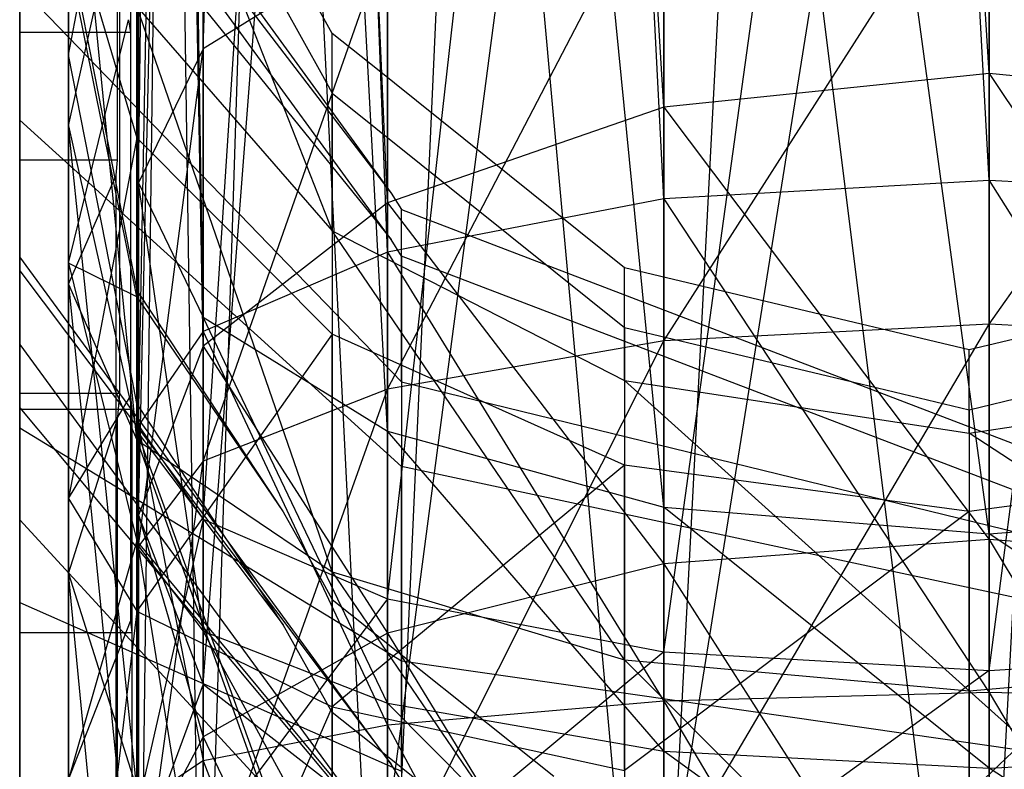
# Model space of a CAD drawing. Extents: x -11574 to 5741, y 0 to 9253.
# Drawn here: x -9833 to -9823, y 5612 to 5619 of the extents above; entities that cross this region are included whole.
import ezdxf

# ---------------------------------------------------------------- set-up
doc = ezdxf.new("R2010")
doc.units = 0

msp = doc.modelspace()

# ---------------------------------------------------------------- linework, layer by layer
at = {"color": 8}
for p, q in [((-9823.527218, 5617.411241, 2102.873083), (-9823.527218, 5677.606032, 2125.18352)), ((-9826.780028, 5617.224875, 2103.494044), (-9826.780028, 5676.027209, 2125.288386)), ((-9823.527218, 5617.411241, 2102.873083), (-9826.780028, 5676.027209, 2125.288386)), ((-9831.380194, 5618.726596, 2150.467412), (-9829.537626, 5671.531103, 2125.587017)), ((-9826.780028, 5617.224875, 2103.494044), (-9829.537626, 5671.531103, 2125.587017)), ((-9829.537626, 5616.69415, 2105.262394), (-9829.537626, 5671.531103, 2125.587017)), ((-9826.780028, 5608.621208, 437.632902), (-9823.527218, 5671.17075, 423.354516)), ((-9823.527218, 5671.17075, 423.354516), (-9823.527218, 5608.731624, 438.271755)), ((-9823.527218, 5618.479392, 386.683147), (-9823.527218, 5671.17075, 423.354516)), ((-9829.537626, 5608.30677, 435.8136), (-9826.780028, 5669.61596, 423.060736)), ((-9826.780028, 5669.61596, 423.060736), (-9826.780028, 5608.621208, 437.632902)), ((-9826.780028, 5618.143486, 387.237667), (-9826.780028, 5669.61596, 423.060736)), ((-9823.527218, 5618.479392, 386.683147), (-9826.780028, 5669.61596, 423.060736)), ((-9823.527218, 5608.731624, 438.271755), (-9820.274409, 5669.61596, 423.060736)), ((-9831.380194, 5607.836182, 433.090823), (-9829.537626, 5665.188295, 422.22412)), ((-9829.537626, 5665.188295, 422.22412), (-9829.537626, 5608.30677, 435.8136)), ((-9826.780028, 5618.143486, 387.237667), (-9829.537626, 5665.188295, 422.22412)), ((-9829.537626, 5617.186907, 388.816807), (-9829.537626, 5665.188295, 422.22412)), ((-9832.027218, 5617.385025, 2147.496965), (-9831.380194, 5664.802205, 2126.03395)), ((-9831.380194, 5664.802205, 2126.03395), (-9831.380194, 5618.726596, 2150.467412)), ((-9829.537626, 5616.69415, 2105.262394), (-9831.380194, 5664.802205, 2126.03395)), ((-9831.380194, 5615.899863, 2107.908915), (-9831.380194, 5664.802205, 2126.03395)), ((-9832.027218, 5607.281084, 429.879089), (-9831.380194, 5658.561825, 420.972035)), ((-9831.380194, 5658.561825, 420.972035), (-9831.380194, 5607.836182, 433.090823)), ((-9829.537626, 5617.186907, 388.816807), (-9831.380194, 5658.561825, 420.972035)), ((-9831.380194, 5615.755284, 391.180158), (-9831.380194, 5658.561825, 420.972035)), ((-9832.027218, 5656.864929, 2126.561143), (-9832.027218, 5617.385025, 2147.496965)), ((-9831.380194, 5616.043455, 2144.526517), (-9832.027218, 5656.864929, 2126.561143)), ((-9831.380194, 5615.899863, 2107.908915), (-9832.027218, 5656.864929, 2126.561143)), ((-9832.027218, 5614.962939, 2111.030701), (-9832.027218, 5656.864929, 2126.561143)), ((-9832.027218, 5650.745371, 419.495101), (-9832.027218, 5607.281084, 429.879089)), ((-9831.380194, 5606.725987, 426.667355), (-9832.027218, 5650.745371, 419.495101)), ((-9831.380194, 5615.755284, 391.180158), (-9832.027218, 5650.745371, 419.495101)), ((-9832.027218, 5614.06657, 393.967919), (-9832.027218, 5650.745371, 419.495101)), ((-9832.027218, 5614.962939, 2111.030701), (-9831.380194, 5648.927652, 2127.088336)), ((-9831.380194, 5648.927652, 2127.088336), (-9831.380194, 5616.043455, 2144.526517)), ((-9829.537626, 5614.906127, 2142.008293), (-9831.380194, 5648.927652, 2127.088336)), ((-9831.380194, 5614.026014, 2114.152486), (-9831.380194, 5648.927652, 2127.088336)), ((-9832.027218, 5614.06657, 393.967919), (-9831.380194, 5642.928917, 418.018167)), ((-9831.380194, 5642.928917, 418.018167), (-9831.380194, 5606.725987, 426.667355)), ((-9829.537626, 5606.255398, 423.944578), (-9831.380194, 5642.928917, 418.018167)), ((-9831.380194, 5612.377856, 396.755681), (-9831.380194, 5642.928917, 418.018167)), ((-9831.380194, 5614.026014, 2114.152486), (-9829.537626, 5642.198754, 2127.535269)), ((-9829.537626, 5642.198754, 2127.535269), (-9829.537626, 5614.906127, 2142.008293)), ((-9826.780028, 5614.146188, 2140.325669), (-9829.537626, 5642.198754, 2127.535269)), ((-9829.537626, 5613.231728, 2116.799007), (-9829.537626, 5642.198754, 2127.535269)), ((-9829.537626, 5613.231728, 2116.799007), (-9826.780028, 5637.702648, 2127.8339)), ((-9826.780028, 5637.702648, 2127.8339), (-9826.780028, 5614.146188, 2140.325669)), ((-9823.527218, 5613.879333, 2139.734811), (-9826.780028, 5637.702648, 2127.8339)), ((-9826.780028, 5612.701003, 2118.567357), (-9826.780028, 5637.702648, 2127.8339)), ((-9823.527218, 5612.514637, 2119.188318), (-9820.274409, 5637.702648, 2127.8339)), ((-9831.380194, 5612.377856, 396.755681), (-9829.537626, 5636.302447, 416.766082)), ((-9829.537626, 5636.302447, 416.766082), (-9829.537626, 5606.255398, 423.944578)), ((-9826.780028, 5605.940961, 422.125276), (-9829.537626, 5636.302447, 416.766082)), ((-9829.537626, 5610.946234, 399.119032), (-9829.537626, 5636.302447, 416.766082)), ((-9826.780028, 5612.701003, 2118.567357), (-9823.527218, 5636.123826, 2127.938765)), ((-9823.527218, 5636.123826, 2127.938765), (-9823.527218, 5613.879333, 2139.734811)), ((-9823.527218, 5612.514637, 2119.188318), (-9823.527218, 5636.123826, 2127.938765)), ((-9829.537626, 5610.946234, 399.119032), (-9826.780028, 5631.874781, 415.929466)), ((-9826.780028, 5631.874781, 415.929466), (-9826.780028, 5605.940961, 422.125276)), ((-9823.527218, 5605.830545, 421.486423), (-9826.780028, 5631.874781, 415.929466)), ((-9826.780028, 5609.989654, 400.698172), (-9826.780028, 5631.874781, 415.929466)), ((-9826.780028, 5609.989654, 400.698172), (-9823.527218, 5630.319992, 415.635685)), ((-9823.527218, 5630.319992, 415.635685), (-9823.527218, 5605.830545, 421.486423)), ((-9823.527218, 5609.653748, 401.252692), (-9823.527218, 5630.319992, 415.635685)), ((-9833.213312, 5623.681692, 2142.949602), (-9833.213312, 5617.613056, 2147.614651)), ((-9833.213312, 5622.774999, 409.836399), (-9833.213312, 5616.646807, 409.062229)), ((-9833.213312, 5619.016118, 398.222526), (-9833.213312, 5622.437506, 405.069798)), ((-9833.213312, 5622.382848, 2132.359152), (-9829.501129, 5617.284701, 2132.697771)), ((-9833.213312, 5622.124359, 2134.335904), (-9829.501129, 5617.284701, 2132.697771)), ((-9832.236427, 5617.613056, 2147.614651), (-9832.236427, 5622.146396, 2144.129807)), ((-9833.213312, 5615.255189, 2110.167285), (-9833.213312, 5622.001549, 2114.054452)), ((-9829.501129, 5616.820783, 2125.71316), (-9833.213312, 5621.918931, 2125.374542)), ((-9832.104798, 5622.001549, 2114.054452), (-9832.104798, 5615.796353, 2110.479097)), ((-9832.042134, 5621.871503, 2134.250318), (-9830.091179, 5616.906684, 2137.018531)), ((-9833.213312, 5615.769474, 416.007031), (-9833.213312, 5621.740606, 416.761361)), ((-9832.727218, 5621.788832, 2141.292529), (-9832.727218, 5616.375317, 2145.453976)), ((-9832.042134, 5614.819417, 2142.305851), (-9832.727218, 5621.788832, 2141.292529)), ((-9833.213312, 5621.401274, 2123.449341), (-9833.213312, 5618.011402, 2119.039547)), ((-9833.213312, 5621.401274, 2123.449341), (-9829.501129, 5616.820783, 2125.71316)), ((-9832.042134, 5617.835566, 2119.240402), (-9832.042134, 5621.161959, 2123.567618)), ((-9826.780028, 5615.806379, 2156.486233), (-9823.527218, 5620.890717, 2155.259119)), ((-9823.527218, 5620.890717, 2155.259119), (-9823.527218, 5615.975199, 2157.114088)), ((-9829.537626, 5615.325619, 2154.698256), (-9826.780028, 5620.623862, 2154.66826)), ((-9826.780028, 5620.623862, 2154.66826), (-9826.780028, 5615.806379, 2156.486233)), ((-9823.527218, 5615.975199, 2157.114088), (-9820.274409, 5620.623862, 2154.66826)), ((-9833.213312, 5620.239445, 420.807641), (-9833.213312, 5615.280343, 426.522501)), ((-9832.727218, 5617.956982, 419.505747), (-9832.214588, 5620.239445, 420.807641)), ((-9832.727218, 5614.232299, 2113.189283), (-9832.727218, 5620.148637, 2116.598202)), ((-9832.727218, 5620.148637, 2116.598202), (-9832.042134, 5617.835566, 2119.240402)), ((-9829.537626, 5619.863924, 2152.985636), (-9831.380194, 5618.726596, 2150.467412)), ((-9831.380194, 5614.606111, 2152.022359), (-9829.537626, 5619.863924, 2152.985636)), ((-9829.537626, 5619.863924, 2152.985636), (-9829.537626, 5615.325619, 2154.698256)), ((-9832.727218, 5618.66589, 417.380882), (-9832.502474, 5619.808807, 417.525266)), ((-9832.727218, 5619.79389, 408.45185), (-9832.502474, 5618.650973, 408.307466)), ((-9830.091179, 5618.879841, 2133.594025), (-9830.58118, 5619.75988, 2133.535573)), ((-9832.727218, 5616.583643, 400.109347), (-9832.727218, 5619.635685, 406.217442)), ((-9832.042134, 5616.24852, 407.144066), (-9832.727218, 5619.635685, 406.217442)), ((-9833.213312, 5614.937694, 2142.545165), (-9833.213312, 5619.347488, 2139.155293)), ((-9833.213312, 5619.347488, 2139.155293), (-9829.398963, 5615.39731, 2135.697174)), ((-9832.214588, 5615.280343, 426.522501), (-9832.214588, 5619.112921, 422.105845)), ((-9832.042134, 5619.146633, 2138.979458), (-9830.091179, 5616.906684, 2137.018531)), ((-9832.042134, 5619.146633, 2138.979458), (-9832.042134, 5614.819417, 2142.305851)), ((-9830.091179, 5613.500389, 2139.636999), (-9832.042134, 5619.146633, 2138.979458)), ((-9830.58118, 5619.163415, 2124.555359), (-9830.189505, 5618.459968, 2124.602082)), ((-9833.213312, 5618.887882, 397.965885), (-9833.213312, 5619.016118, 398.222526)), ((-9832.727218, 5616.583643, 400.109347), (-9832.126637, 5619.016118, 398.222526)), ((-9832.126637, 5619.016458, 398.223207), (-9832.126637, 5619.016118, 398.222526)), ((-9832.126637, 5619.016118, 398.222526), (-9832.104798, 5618.887882, 397.965885)), ((-9833.213312, 5613.007178, 392.86287), (-9833.213312, 5618.887882, 397.965885)), ((-9832.104798, 5618.887882, 397.965885), (-9833.213312, 5618.887882, 397.965885)), ((-9832.104798, 5618.887882, 397.965885), (-9832.104798, 5613.478903, 393.272212)), ((-9829.705426, 5618.570527, 2133.614569), (-9830.091179, 5618.879841, 2133.594025)), ((-9830.091179, 5616.906684, 2137.018531), (-9830.091179, 5618.879841, 2133.594025)), ((-9831.380194, 5618.726596, 2150.467412), (-9832.027218, 5617.385025, 2147.496965)), ((-9832.027218, 5613.757394, 2148.865924), (-9831.380194, 5618.726596, 2150.467412)), ((-9831.380194, 5618.726596, 2150.467412), (-9831.380194, 5614.606111, 2152.022359)), ((-9832.151315, 5615.737185, 417.0109), (-9832.727218, 5618.66589, 417.380882)), ((-9832.727218, 5618.66589, 417.380882), (-9832.727218, 5617.956982, 419.505747)), ((-9832.502474, 5618.650973, 408.307466), (-9832.042134, 5616.309954, 408.011726)), ((-9827.171369, 5616.538606, 2133.749529), (-9829.705426, 5618.570527, 2133.614569)), ((-9823.527218, 5618.479392, 386.683147), (-9826.780028, 5618.143486, 387.237667)), ((-9820.274409, 5618.143486, 387.237667), (-9823.527218, 5618.479392, 386.683147)), ((-9823.527218, 5618.479392, 386.683147), (-9820.274409, 5613.5793, 384.854103)), ((-9823.527218, 5613.822326, 384.251078), (-9823.527218, 5618.479392, 386.683147)), ((-9830.189505, 5618.459968, 2124.602082), (-9830.091179, 5618.283376, 2124.613812)), ((-9830.091179, 5618.283376, 2124.613812), (-9827.877044, 5616.507983, 2124.731733)), ((-9830.091179, 5618.283376, 2124.613812), (-9830.091179, 5615.874639, 2121.480351)), ((-9826.780028, 5618.143486, 387.237667), (-9829.537626, 5617.186907, 388.816807)), ((-9826.780028, 5613.5793, 384.854103), (-9826.780028, 5618.143486, 387.237667)), ((-9826.780028, 5618.143486, 387.237667), (-9823.527218, 5613.822326, 384.251078)), ((-9833.213312, 5618.011402, 2119.039547), (-9833.213312, 5613.192013, 2116.262676)), ((-9829.398963, 5614.553282, 2122.989725), (-9833.213312, 5618.011402, 2119.039547)), ((-9832.727218, 5617.956982, 419.505747), (-9832.727218, 5613.481804, 424.662933)), ((-9832.727218, 5617.956982, 419.505747), (-9832.042134, 5614.906673, 417.765882)), ((-9832.042134, 5611.329503, 421.888205), (-9832.727218, 5617.956982, 419.505747)), ((-9832.042134, 5617.835566, 2119.240402), (-9832.727218, 5614.232299, 2113.189283)), ((-9830.091179, 5615.874639, 2121.480351), (-9832.042134, 5617.835566, 2119.240402)), ((-9832.042134, 5613.106426, 2116.515531), (-9832.042134, 5617.835566, 2119.240402)), ((-9833.213312, 5617.613056, 2147.614651), (-9833.213312, 5617.463115, 2147.654967)), ((-9832.236427, 5617.613056, 2147.614651), (-9833.213312, 5617.613056, 2147.614651)), ((-9832.248246, 5617.463115, 2147.654967), (-9832.236427, 5617.613056, 2147.614651)), ((-9833.213312, 5617.463115, 2147.654967), (-9833.213312, 5609.944076, 2149.676722)), ((-9832.727218, 5616.375317, 2145.453976), (-9832.248246, 5617.463115, 2147.654967)), ((-9832.248246, 5617.366354, 2147.680985), (-9832.248246, 5617.463115, 2147.654967)), ((-9823.527218, 5617.411241, 2102.873083), (-9826.780028, 5617.224875, 2103.494044)), ((-9820.274409, 5617.224875, 2103.494044), (-9823.527218, 5617.411241, 2102.873083)), ((-9823.527218, 5617.411241, 2102.873083), (-9820.274409, 5612.209271, 2102.329184)), ((-9823.527218, 5612.293571, 2101.684517), (-9823.527218, 5617.411241, 2102.873083)), ((-9832.248246, 5615.479283, 2148.18839), (-9832.248246, 5617.366354, 2147.680985)), ((-9832.027218, 5617.385025, 2147.496965), (-9831.380194, 5616.043455, 2144.526517)), ((-9832.027218, 5617.385025, 2147.496965), (-9832.027218, 5613.757394, 2148.865924)), ((-9831.380194, 5612.908676, 2145.709488), (-9832.027218, 5617.385025, 2147.496965)), ((-9826.780028, 5617.224875, 2103.494044), (-9829.537626, 5616.69415, 2105.262394)), ((-9829.501129, 5617.284701, 2132.697771), (-9829.398963, 5617.119194, 2132.708764)), ((-9826.780028, 5612.209271, 2102.329184), (-9826.780028, 5617.224875, 2103.494044)), ((-9826.780028, 5617.224875, 2103.494044), (-9823.527218, 5612.293571, 2101.684517)), ((-9829.537626, 5617.186907, 388.816807), (-9831.380194, 5615.755284, 391.180158)), ((-9829.537626, 5617.186907, 388.816807), (-9826.780028, 5613.5793, 384.854103)), ((-9829.537626, 5612.88722, 386.571374), (-9829.537626, 5617.186907, 388.816807)), ((-9829.398963, 5617.119194, 2132.708764), (-9823.227218, 5614.758956, 2132.86553)), ((-9829.398963, 5615.39731, 2135.697174), (-9829.398963, 5617.119194, 2132.708764)), ((-9830.091179, 5616.906684, 2137.018531), (-9827.171369, 5615.409998, 2135.708282)), ((-9830.091179, 5616.906684, 2137.018531), (-9830.091179, 5613.500389, 2139.636999)), ((-9827.171369, 5612.619042, 2137.85373), (-9830.091179, 5616.906684, 2137.018531)), ((-9829.398963, 5616.655276, 2125.724153), (-9829.501129, 5616.820783, 2125.71316)), ((-9833.213312, 5616.646807, 409.062229), (-9833.213312, 5616.506006, 407.073625)), ((-9829.501129, 5611.577715, 408.421853), (-9833.213312, 5616.646807, 409.062229)), ((-9829.537626, 5616.69415, 2105.262394), (-9831.380194, 5615.899863, 2107.908915)), ((-9829.537626, 5616.69415, 2105.262394), (-9826.780028, 5612.209271, 2102.329184)), ((-9829.537626, 5611.969206, 2104.165038), (-9829.537626, 5616.69415, 2105.262394)), ((-9823.227218, 5614.295039, 2125.88092), (-9829.398963, 5616.655276, 2125.724153)), ((-9829.398963, 5616.655276, 2125.724153), (-9829.398963, 5614.553282, 2122.989725)), ((-9832.727218, 5611.426457, 395.634169), (-9832.727218, 5616.583643, 400.109347)), ((-9832.727218, 5616.583643, 400.109347), (-9832.042134, 5613.808914, 402.261647)), ((-9832.042134, 5616.24852, 407.144066), (-9832.727218, 5616.583643, 400.109347)), ((-9825.688784, 5616.184707, 2133.773035), (-9827.171369, 5616.538606, 2133.749529)), ((-9827.171369, 5615.409998, 2135.708282), (-9827.171369, 5616.538606, 2133.749529)), ((-9833.213312, 5616.506006, 407.073625), (-9833.213312, 5614.019844, 402.098034)), ((-9833.213312, 5616.506006, 407.073625), (-9829.501129, 5611.577715, 408.421853)), ((-9827.877044, 5616.507983, 2124.731733), (-9827.171369, 5615.942141, 2124.769316)), ((-9832.727218, 5616.375317, 2145.453976), (-9832.727218, 5609.781365, 2147.226989)), ((-9832.727218, 5616.375317, 2145.453976), (-9832.042134, 5614.819417, 2142.305851)), ((-9832.727218, 5616.375317, 2145.453976), (-9832.042134, 5609.548636, 2143.723083)), ((-9832.042134, 5616.309954, 408.011726), (-9831.731213, 5615.839253, 407.952263)), ((-9832.042134, 5616.309954, 408.011726), (-9832.042134, 5616.24852, 407.144066)), ((-9832.042134, 5613.808914, 402.261647), (-9832.042134, 5616.24852, 407.144066)), ((-9832.042134, 5616.24852, 407.144066), (-9830.58118, 5614.098225, 407.73232)), ((-9823.727218, 5615.716474, 2133.804135), (-9825.688784, 5616.184707, 2133.773035)), ((-9831.380194, 5616.043455, 2144.526517), (-9829.537626, 5614.906127, 2142.008293)), ((-9831.380194, 5616.043455, 2144.526517), (-9831.380194, 5612.908676, 2145.709488)), ((-9829.537626, 5612.189169, 2143.033591), (-9831.380194, 5616.043455, 2144.526517)), ((-9822.309729, 5616.054834, 2133.781662), (-9823.727218, 5615.716474, 2133.804135)), ((-9827.171369, 5615.942141, 2124.769316), (-9825.144708, 5615.458369, 2124.801448)), ((-9827.171369, 5615.942141, 2124.769316), (-9827.171369, 5614.56439, 2122.977036)), ((-9823.527218, 5615.975199, 2157.114088), (-9826.780028, 5615.806379, 2156.486233)), ((-9826.780028, 5610.455361, 2157.374488), (-9823.527218, 5615.975199, 2157.114088)), ((-9820.274409, 5615.806379, 2156.486233), (-9823.527218, 5615.975199, 2157.114088)), ((-9823.527218, 5615.975199, 2157.114088), (-9823.527218, 5610.498449, 2158.023213)), ((-9830.091179, 5615.874639, 2121.480351), (-9832.042134, 5613.106426, 2116.515531)), ((-9831.380194, 5615.899863, 2107.908915), (-9832.027218, 5614.962939, 2111.030701)), ((-9831.731213, 5615.839253, 407.952263), (-9830.58118, 5614.098225, 407.73232)), ((-9831.380194, 5615.899863, 2107.908915), (-9829.537626, 5611.969206, 2104.165038)), ((-9831.380194, 5611.609923, 2106.912588), (-9831.380194, 5615.899863, 2107.908915)), ((-9827.171369, 5614.56439, 2122.977036), (-9830.091179, 5615.874639, 2121.480351)), ((-9830.091179, 5612.151957, 2119.335388), (-9830.091179, 5615.874639, 2121.480351)), ((-9833.213312, 5615.138552, 417.898143), (-9833.213312, 5615.769474, 416.007031)), ((-9833.213312, 5615.769474, 416.007031), (-9829.501129, 5610.700383, 415.366656)), ((-9832.042134, 5615.181955, 416.940758), (-9832.151315, 5615.737185, 417.0109)), ((-9832.104798, 5615.796353, 2110.479097), (-9832.104798, 5615.374908, 2110.236266)), ((-9831.380194, 5615.755284, 391.180158), (-9832.027218, 5614.06657, 393.967919)), ((-9831.380194, 5615.755284, 391.180158), (-9829.537626, 5612.88722, 386.571374)), ((-9831.380194, 5611.851449, 389.14145), (-9831.380194, 5615.755284, 391.180158)), ((-9826.780028, 5615.806379, 2156.486233), (-9829.537626, 5615.325619, 2154.698256)), ((-9829.537626, 5610.332656, 2155.527074), (-9826.780028, 5615.806379, 2156.486233)), ((-9826.780028, 5615.806379, 2156.486233), (-9826.780028, 5610.455361, 2157.374488)), ((-9823.727218, 5614.884432, 2135.248183), (-9823.727218, 5615.716474, 2133.804135)), ((-9823.727218, 5615.120009, 2124.823922), (-9821.765653, 5615.588242, 2124.792822)), ((-9832.248246, 5609.944076, 2149.676722), (-9832.248246, 5615.479283, 2148.18839)), ((-9825.144708, 5615.458369, 2124.801448), (-9823.727218, 5615.120009, 2124.823922)), ((-9832.104798, 5615.374908, 2110.236266), (-9832.104798, 5615.255189, 2110.167285)), ((-9829.398963, 5615.39731, 2135.697174), (-9823.227218, 5613.888476, 2134.376289)), ((-9829.398963, 5615.39731, 2135.697174), (-9829.398963, 5612.61157, 2137.838612)), ((-9827.171369, 5615.409998, 2135.708282), (-9823.727218, 5614.884432, 2135.248183)), ((-9827.171369, 5615.409998, 2135.708282), (-9827.171369, 5612.619042, 2137.85373)), ((-9823.727218, 5612.309554, 2137.227529), (-9827.171369, 5615.409998, 2135.708282)), ((-9823.727218, 5614.884432, 2135.248183), (-9820.283067, 5615.409998, 2135.708282)), ((-9833.213312, 5615.280343, 426.522501), (-9833.213312, 5615.023702, 426.650737)), ((-9832.214588, 5615.280343, 426.522501), (-9833.213312, 5615.280343, 426.522501)), ((-9833.213312, 5615.134698, 2110.09786), (-9833.213312, 5615.255189, 2110.167285)), ((-9832.727218, 5614.232299, 2113.189283), (-9832.104798, 5615.255189, 2110.167285)), ((-9832.234315, 5615.048519, 426.638336), (-9832.214588, 5615.280343, 426.522501)), ((-9832.104798, 5615.255189, 2110.167285), (-9832.092979, 5615.120656, 2110.089769)), ((-9829.537626, 5615.325619, 2154.698256), (-9831.380194, 5614.606111, 2152.022359)), ((-9831.380194, 5610.149015, 2152.762225), (-9829.537626, 5615.325619, 2154.698256)), ((-9829.537626, 5615.325619, 2154.698256), (-9829.537626, 5610.332656, 2155.527074)), ((-9833.213312, 5611.493117, 422.099134), (-9833.213312, 5615.138552, 417.898143)), ((-9833.213312, 5615.138552, 417.898143), (-9829.501129, 5610.700383, 415.366656)), ((-9833.213312, 5615.134698, 2110.09786), (-9833.213312, 5607.246741, 2109.066393)), ((-9833.209038, 5615.121636, 2110.090334), (-9833.213312, 5615.134698, 2110.09786)), ((-9830.58118, 5612.970226, 416.661352), (-9832.042134, 5615.181955, 416.940758)), ((-9832.042134, 5614.906673, 417.765882), (-9832.042134, 5615.181955, 416.940758)), ((-9833.208718, 5615.120656, 2110.089769), (-9833.209038, 5615.121636, 2110.090334)), ((-9833.208718, 5607.247527, 2109.060241), (-9833.208718, 5615.120656, 2110.089769)), ((-9832.092979, 5615.120656, 2110.089769), (-9833.208718, 5615.120656, 2110.089769)), ((-9832.236427, 5615.023702, 426.650737), (-9832.234315, 5615.048519, 426.638336)), ((-9832.092979, 5615.120656, 2110.089769), (-9832.092979, 5607.748813, 2109.125792)), ((-9823.727218, 5615.120009, 2124.823922), (-9823.727218, 5614.104291, 2123.502603)), ((-9833.213312, 5615.023702, 426.650737), (-9833.213312, 5608.17643, 430.072124)), ((-9833.213312, 5609.566327, 2143.989444), (-9833.213312, 5614.937694, 2142.545165)), ((-9833.213312, 5614.937694, 2142.545165), (-9829.398963, 5612.61157, 2137.838612)), ((-9832.727218, 5613.481804, 424.662933), (-9832.236427, 5615.023702, 426.650737)), ((-9832.236427, 5613.291419, 427.516309), (-9832.236427, 5615.023702, 426.650737)), ((-9832.027218, 5614.962939, 2111.030701), (-9831.380194, 5611.609923, 2106.912588)), ((-9832.027218, 5611.18612, 2110.153544), (-9832.027218, 5614.962939, 2111.030701)), ((-9832.027218, 5614.962939, 2111.030701), (-9831.380194, 5614.026014, 2114.152486)), ((-9832.042134, 5614.906673, 417.765882), (-9830.58118, 5612.970226, 416.661352)), ((-9832.042134, 5614.906673, 417.765882), (-9830.091179, 5609.504871, 419.535903)), ((-9832.042134, 5614.906673, 417.765882), (-9832.042134, 5611.329503, 421.888205)), ((-9829.537626, 5614.906127, 2142.008293), (-9826.780028, 5614.146188, 2140.325669)), ((-9829.537626, 5614.906127, 2142.008293), (-9829.537626, 5612.189169, 2143.033591)), ((-9826.780028, 5611.708409, 2141.245614), (-9829.537626, 5614.906127, 2142.008293)), ((-9823.727218, 5614.884432, 2135.248183), (-9823.727218, 5612.309554, 2137.227529)), ((-9820.283067, 5612.619042, 2137.85373), (-9823.727218, 5614.884432, 2135.248183)), ((-9832.042134, 5614.819417, 2142.305851), (-9830.091179, 5613.500389, 2139.636999)), ((-9832.042134, 5614.819417, 2142.305851), (-9832.042134, 5609.548636, 2143.723083)), ((-9832.042134, 5614.819417, 2142.305851), (-9830.091179, 5609.351337, 2140.752616)), ((-9831.380194, 5614.606111, 2152.022359), (-9832.027218, 5613.757394, 2148.865924)), ((-9832.027218, 5609.932395, 2149.500863), (-9831.380194, 5614.606111, 2152.022359)), ((-9831.380194, 5614.606111, 2152.022359), (-9831.380194, 5610.149015, 2152.762225)), ((-9827.171369, 5614.56439, 2122.977036), (-9830.091179, 5612.151957, 2119.335388)), ((-9823.227218, 5613.232398, 2124.498559), (-9829.398963, 5614.553282, 2122.989725)), ((-9829.398963, 5611.508795, 2121.23553), (-9829.398963, 5614.553282, 2122.989725)), ((-9823.727218, 5614.104291, 2123.502603), (-9827.171369, 5614.56439, 2122.977036)), ((-9827.171369, 5611.514201, 2121.219556), (-9827.171369, 5614.56439, 2122.977036)), ((-9820.283067, 5614.56439, 2122.977036), (-9823.727218, 5614.104291, 2123.502603)), ((-9820.283067, 5614.56439, 2122.977036), (-9823.727218, 5611.290251, 2121.881188)), ((-9832.727218, 5607.461778, 2112.303937), (-9832.727218, 5614.232299, 2113.189283)), ((-9832.727218, 5614.232299, 2113.189283), (-9832.042134, 5613.106426, 2116.515531)), ((-9832.027218, 5614.06657, 393.967919), (-9831.380194, 5611.851449, 389.14145)), ((-9832.027218, 5610.629675, 392.173063), (-9832.027218, 5614.06657, 393.967919)), ((-9832.027218, 5614.06657, 393.967919), (-9831.380194, 5612.377856, 396.755681)), ((-9830.58118, 5614.098225, 407.73232), (-9830.189505, 5613.398788, 407.64396)), ((-9823.727218, 5614.104291, 2123.502603), (-9827.171369, 5611.514201, 2121.219556)), ((-9826.780028, 5614.146188, 2140.325669), (-9823.527218, 5613.879333, 2139.734811)), ((-9826.780028, 5614.146188, 2140.325669), (-9826.780028, 5611.708409, 2141.245614)), ((-9823.527218, 5611.539588, 2140.61776), (-9826.780028, 5614.146188, 2140.325669)), ((-9823.727218, 5611.290251, 2121.881188), (-9823.727218, 5614.104291, 2123.502603)), ((-9823.527218, 5613.879333, 2139.734811), (-9820.274409, 5614.146188, 2140.325669)), ((-9833.213312, 5614.019844, 402.098034), (-9833.213312, 5609.818853, 398.452599)), ((-9829.398963, 5609.87153, 405.315796), (-9833.213312, 5614.019844, 402.098034)), ((-9831.380194, 5614.026014, 2114.152486), (-9832.027218, 5611.18612, 2110.153544)), ((-9831.380194, 5610.762317, 2113.394501), (-9831.380194, 5614.026014, 2114.152486)), ((-9831.380194, 5614.026014, 2114.152486), (-9829.537626, 5613.231728, 2116.799007)), ((-9823.527218, 5613.879333, 2139.734811), (-9823.527218, 5611.539588, 2140.61776)), ((-9820.274409, 5611.708409, 2141.245614), (-9823.527218, 5613.879333, 2139.734811)), ((-9832.042134, 5613.808914, 402.261647), (-9832.727218, 5611.426457, 395.634169)), ((-9830.091179, 5611.456613, 404.086279), (-9832.042134, 5613.808914, 402.261647)), ((-9832.042134, 5609.686591, 398.684478), (-9832.042134, 5613.808914, 402.261647)), ((-9832.027218, 5613.757394, 2148.865924), (-9831.380194, 5612.908676, 2145.709488)), ((-9832.027218, 5613.757394, 2148.865924), (-9832.027218, 5609.932395, 2149.500863)), ((-9831.380194, 5609.715776, 2146.239501), (-9832.027218, 5613.757394, 2148.865924)), ((-9823.527218, 5613.822326, 384.251078), (-9826.780028, 5613.5793, 384.854103)), ((-9820.274409, 5613.5793, 384.854103), (-9823.527218, 5613.822326, 384.251078)), ((-9823.527218, 5613.822326, 384.251078), (-9820.274409, 5608.373749, 383.329428)), ((-9823.527218, 5608.494461, 382.690578), (-9823.527218, 5613.822326, 384.251078)), ((-9826.780028, 5613.5793, 384.854103), (-9829.537626, 5612.88722, 386.571374)), ((-9826.780028, 5608.373749, 383.329428), (-9826.780028, 5613.5793, 384.854103)), ((-9826.780028, 5613.5793, 384.854103), (-9823.527218, 5608.494461, 382.690578)), ((-9832.727218, 5613.481804, 424.662933), (-9832.727218, 5607.373709, 427.714975)), ((-9832.727218, 5613.481804, 424.662933), (-9832.042134, 5611.329503, 421.888205)), ((-9832.042134, 5606.447085, 424.327811), (-9832.727218, 5613.481804, 424.662933)), ((-9832.104798, 5613.478903, 393.272212), (-9832.104798, 5613.111536, 392.953427)), ((-9830.091179, 5613.500389, 2139.636999), (-9827.171369, 5612.619042, 2137.85373)), ((-9830.091179, 5613.500389, 2139.636999), (-9830.091179, 5609.351337, 2140.752616)), ((-9830.091179, 5613.500389, 2139.636999), (-9827.171369, 5609.219507, 2138.767813)), ((-9830.189505, 5613.398788, 407.64396), (-9830.091179, 5613.223202, 407.621779)), ((-9832.236427, 5608.17643, 430.072124), (-9832.236427, 5613.291419, 427.516309)), ((-9833.213312, 5613.192013, 2116.262676), (-9833.213312, 5607.676816, 2115.541482)), ((-9833.213312, 5613.192013, 2116.262676), (-9829.398963, 5611.508795, 2121.23553)), ((-9829.537626, 5613.231728, 2116.799007), (-9831.380194, 5610.762317, 2113.394501)), ((-9830.091179, 5613.223202, 407.621779), (-9827.877044, 5611.457927, 407.398773)), ((-9830.091179, 5613.223202, 407.621779), (-9830.091179, 5611.456613, 404.086279)), ((-9829.537626, 5610.403034, 2116.142051), (-9829.537626, 5613.231728, 2116.799007)), ((-9829.537626, 5613.231728, 2116.799007), (-9826.780028, 5612.701003, 2118.567357)), ((-9832.042134, 5613.106426, 2116.515531), (-9832.727218, 5607.461778, 2112.303937)), ((-9832.104798, 5613.111536, 392.953427), (-9832.104798, 5613.007178, 392.86287)), ((-9832.042134, 5607.694507, 2115.807843), (-9832.042134, 5613.106426, 2116.515531)), ((-9832.042134, 5613.106426, 2116.515531), (-9830.091179, 5612.151957, 2119.335388)), ((-9833.213312, 5612.902147, 392.77173), (-9833.213312, 5613.007178, 392.86287)), ((-9832.727218, 5611.426457, 395.634169), (-9832.104798, 5613.007178, 392.86287)), ((-9832.104798, 5613.007178, 392.86287), (-9832.092979, 5612.889908, 392.761108)), ((-9830.091179, 5612.095202, 416.550811), (-9830.58118, 5612.970226, 416.661352)), ((-9833.213312, 5612.902147, 392.77173), (-9833.213312, 5605.355928, 390.25412)), ((-9833.209038, 5612.890762, 392.76185), (-9833.213312, 5612.902147, 392.77173)), ((-9833.208718, 5612.889908, 392.761108), (-9833.209038, 5612.890762, 392.76185)), ((-9833.208718, 5605.357874, 390.248232), (-9833.208718, 5612.889908, 392.761108)), ((-9832.092979, 5612.889908, 392.761108), (-9833.208718, 5612.889908, 392.761108)), ((-9832.092979, 5612.889908, 392.761108), (-9832.092979, 5605.837442, 390.408228)), ((-9831.380194, 5612.908676, 2145.709488), (-9829.537626, 5612.189169, 2143.033591)), ((-9831.380194, 5612.908676, 2145.709488), (-9831.380194, 5609.715776, 2146.239501)), ((-9829.537626, 5609.532135, 2143.474652), (-9831.380194, 5612.908676, 2145.709488)), ((-9829.537626, 5612.88722, 386.571374), (-9831.380194, 5611.851449, 389.14145)), ((-9829.537626, 5612.88722, 386.571374), (-9826.780028, 5608.373749, 383.329428)), ((-9829.537626, 5608.029991, 385.14872), (-9829.537626, 5612.88722, 386.571374)), ((-9826.780028, 5612.701003, 2118.567357), (-9829.537626, 5610.403034, 2116.142051)), ((-9826.780028, 5610.162969, 2117.977905), (-9826.780028, 5612.701003, 2118.567357)), ((-9826.780028, 5612.701003, 2118.567357), (-9823.527218, 5612.514637, 2119.188318)), ((-9823.527218, 5612.514637, 2119.188318), (-9820.274409, 5612.701003, 2118.567357)), ((-9829.398963, 5612.61157, 2137.838612), (-9823.227218, 5611.72307, 2136.040868)), ((-9829.398963, 5612.61157, 2137.838612), (-9829.398963, 5609.218389, 2138.750986)), ((-9827.171369, 5612.619042, 2137.85373), (-9823.727218, 5612.309554, 2137.227529)), ((-9827.171369, 5612.619042, 2137.85373), (-9827.171369, 5609.219507, 2138.767813)), ((-9827.171369, 5612.619042, 2137.85373), (-9823.727218, 5609.173214, 2138.070843)), ((-9823.727218, 5612.309554, 2137.227529), (-9820.283067, 5612.619042, 2137.85373)), ((-9823.527218, 5612.514637, 2119.188318), (-9826.780028, 5610.162969, 2117.977905)), ((-9823.527218, 5610.07867, 2118.622571), (-9823.527218, 5612.514637, 2119.188318)), ((-9831.380194, 5612.377856, 396.755681), (-9832.027218, 5610.629675, 392.173063)), ((-9831.380194, 5609.4079, 395.204675), (-9831.380194, 5612.377856, 396.755681)), ((-9831.380194, 5612.377856, 396.755681), (-9829.537626, 5610.946234, 399.119032)), ((-9823.527218, 5612.293571, 2101.684517), (-9826.780028, 5612.209271, 2102.329184)), ((-9823.727218, 5612.309554, 2137.227529), (-9823.727218, 5609.173214, 2138.070843)), ((-9823.727218, 5612.309554, 2137.227529), (-9820.283067, 5609.219507, 2138.767813)), ((-9820.274409, 5612.209271, 2102.329184), (-9823.527218, 5612.293571, 2101.684517)), ((-9823.527218, 5612.293571, 2101.684517), (-9820.274409, 5606.787782, 2102.156439)), ((-9823.527218, 5606.744694, 2101.507713), (-9823.527218, 5612.293571, 2101.684517)), ((-9826.780028, 5612.209271, 2102.329184), (-9829.537626, 5611.969206, 2104.165038)), ((-9829.537626, 5612.189169, 2143.033591), (-9826.780028, 5611.708409, 2141.245614)), ((-9829.537626, 5612.189169, 2143.033591), (-9829.537626, 5609.532135, 2143.474652)), ((-9826.780028, 5609.40943, 2141.627238), (-9829.537626, 5612.189169, 2143.033591)), ((-9826.780028, 5606.787782, 2102.156439), (-9826.780028, 5612.209271, 2102.329184)), ((-9826.780028, 5612.209271, 2102.329184), (-9823.527218, 5606.744694, 2101.507713)), ((-9830.091179, 5612.151957, 2119.335388), (-9832.042134, 5607.694507, 2115.807843)), ((-9830.091179, 5607.891806, 2118.77831), (-9830.091179, 5612.151957, 2119.335388)), ((-9830.091179, 5612.151957, 2119.335388), (-9827.171369, 5611.514201, 2121.219556)), ((-9829.705426, 5611.787651, 416.511958), (-9830.091179, 5612.095202, 416.550811)), ((-9830.091179, 5609.504871, 419.535903), (-9830.091179, 5612.095202, 416.550811)), ((-9829.537626, 5611.969206, 2104.165038), (-9831.380194, 5611.609923, 2106.912588)), ((-9829.537626, 5611.969206, 2104.165038), (-9826.780028, 5606.787782, 2102.156439)), ((-9829.537626, 5606.910487, 2104.003852), (-9829.537626, 5611.969206, 2104.165038)), ((-9831.380194, 5611.851449, 389.14145), (-9832.027218, 5610.629675, 392.173063)), ((-9831.380194, 5611.851449, 389.14145), (-9829.537626, 5608.029991, 385.14872)), ((-9831.380194, 5607.515519, 387.871482), (-9831.380194, 5611.851449, 389.14145)), ((-9827.171369, 5609.767311, 416.25673), (-9829.705426, 5611.787651, 416.511958)), ((-9826.780028, 5611.708409, 2141.245614), (-9823.527218, 5611.539588, 2140.61776)), ((-9826.780028, 5611.708409, 2141.245614), (-9826.780028, 5609.40943, 2141.627238)), ((-9823.527218, 5609.366341, 2140.978513), (-9826.780028, 5611.708409, 2141.245614)), ((-9823.527218, 5611.539588, 2140.61776), (-9820.274409, 5611.708409, 2141.245614)), ((-9831.380194, 5611.609923, 2106.912588), (-9832.027218, 5611.18612, 2110.153544)), ((-9831.380194, 5611.609923, 2106.912588), (-9829.537626, 5606.910487, 2104.003852)), ((-9831.380194, 5607.094128, 2106.768701), (-9831.380194, 5611.609923, 2106.912588)), ((-9829.398963, 5611.413151, 408.401064), (-9829.501129, 5611.577715, 408.421853)), ((-9823.527218, 5611.539588, 2140.61776), (-9823.527218, 5609.366341, 2140.978513)), ((-9820.274409, 5609.40943, 2141.627238), (-9823.527218, 5611.539588, 2140.61776))]:
    msp.add_line(p, q, dxfattribs=at)

doc.saveas('drawing.dxf')
